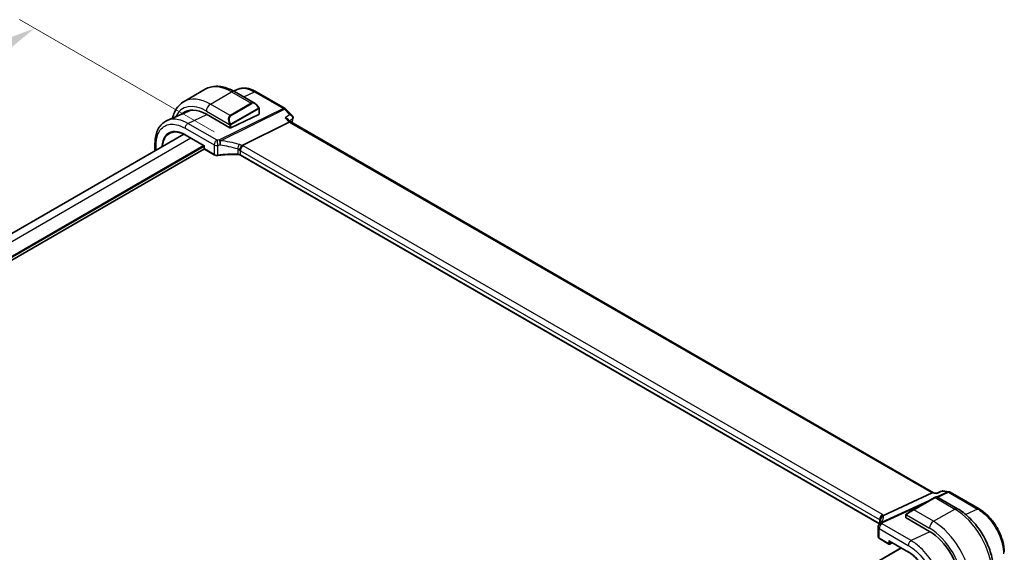
# Model space of a CAD drawing. Units: millimetres. Extents: x 1068 to 10552, y 4301 to 5706.
# Drawn here: x 1459 to 1721, y 4934 to 5076 of the extents above; entities that cross this region are included whole.
import ezdxf

# ---------------------------------------------------------------- set-up
doc = ezdxf.new("R2010")
doc.units = ezdxf.units.MM
for name, color, linetype, lineweight in [('Dimension (ISO)', 7, 'Continuous', 18), ('Visible (ISO)', 7, 'Continuous', 35), ('Visible Narrow (ISO)', 7, 'Continuous', 25)]:
    doc.layers.add(name, color=color, linetype=linetype, lineweight=lineweight)
doc.styles.add('Note Text (TK)', font='MS PGothic.ttf')
doc.dimstyles.new('Default - Method 1b (TK)', dxfattribs={"dimscale": 4, "dimtxt": 2.5, "dimasz": 2.5, "dimexe": 1, "dimexo": 1.5, "dimgap": 1, "dimtad": 1, "dimtoh": 1, "dimrnd": 1e-08, "dimdsep": 46, "dimtxsty": 'Note Text (TK)', "dimcen": 0.09, "dimdle": 5, "dimclrd": 100, "dimclre": 100, "dimclrt": 7, "dimadec": 1, "dimazin": 1, "dimtfac": 1, "dimtmove": 0, "dimatfit": 3, "dimfxl": 1, "dimtolj": 1, "dimlwd": -1, "dimlwe": -1, "dimarcsym": 0})

# ---------------------------------------------------------------- blocks, each defined once
blk = doc.blocks.new('*D14')
at = {"layer": 'Defpoints', "color": 0}
for p in [(1516.75, 5042.18), (1236.74, 4942.57), (1290.48, 4911.54)]:
    blk.add_point(p, dxfattribs=at)
at = {"layer": 'Dimension (ISO)', "color": 100}
for p, q in [((1510.75, 5045.64), (1459.01, 5075.52)), ((1454.35, 5068.21), (1245.4, 4947.57)), ((1284.48, 4915), (1232.74, 4944.88))]:
    blk.add_line(p, q, dxfattribs=at)
for points in [[(1453.52, 5069.65), (1455.18, 5066.76), (1463.01, 5073.21)], [(1244.56, 4949.01), (1246.23, 4946.12), (1236.74, 4942.57)]]:
    blk.add_solid(points, dxfattribs=at)
at = {"layer": 'Dimension (ISO)', "color": 7, "insert": (1331.96, 5009.23), "char_height": 10, "attachment_point": 4, "rotation": 30, "style": 'Note Text (TK)'}
blk.add_mtext('\\A1;{\\H0.816x;\\Q-30;\\W0.816;320{}{\\A0;{\\H1.5x;}{\\A2;\\H0.71x;\\C3;%%p0.5}}{{}}}', dxfattribs=at)

msp = doc.modelspace()

# ---------------------------------------------------------------- linework, layer by layer
at = {"layer": 'Visible (ISO)'}
for p, q in [((1502.7701, 5053.7359), (1508.427, 5057.0018)), ((1516.949, 5056.9559), (1515.9474, 5056.5122)), ((1516.177, 5056.3827), (1521.6909, 5053.1992)), ((1521.9374, 5056.3347), (1529.6487, 5051.8825)), ((1522.7687, 5051.8148), (1522.7687, 5050.393)), ((1529.8595, 5051.72), (1531.5367, 5050.0254)), ((1503.7559, 5051.1198), (1498.2469, 5048.6796)), ((1508.7095, 5050.3581), (1514.932, 5046.7655)), ((1515.2148, 5046.7512), (1522.7102, 5050.3215)), ((1530.4957, 5048.9843), (1531.2017, 5048.2711)), ((1518.2186, 5042.0533), (1530.7747, 5048.2474)), ((1702.1273, 4949.5871), (1531.176, 5048.2859)), ((1502.703, 5045.0369), (1316.4687, 4937.5144)), ((1503.094, 5044.8257), (1508.155, 5041.9037)), ((1508.1818, 5041.1027), (1322.6034, 4933.959)), ((1495.0461, 5042.5959), (1495.0461, 5040.6161)), ((1508.2136, 5041.9376), (1508.155, 5041.9037)), ((1508.155, 5041.9037), (1508.155, 5041.2027)), ((1508.255, 5041.0295), (1510.8157, 5039.5511)), ((1687.6999, 4941.3669), (1517.8146, 5039.4502)), ((1688.767, 4943.5872), (1701.7279, 4949.5476)), ((1702.0405, 4949.5996), (1702.9154, 4949.4733)), ((1704.6181, 4950.0956), (1706.2019, 4949.867)), ((1706.5591, 4949.7433), (1714.2704, 4945.2912)), ((1702.4153, 4948.3028), (1696.7584, 4945.0369)), ((1702.4153, 4948.3028), (1702.7961, 4948.5227)), ((1702.9961, 4948.5227), (1708.51, 4945.3392)), ((1695.002, 4944.0228), (1696.7584, 4945.0369)), ((1694.7614, 4943.629), (1694.7614, 4942.9846)), ((1694.82, 4942.9072), (1701.0425, 4939.3146)), ((1687.3711, 4940.4629), (1687.3711, 4937.9169)), ((1687.7054, 4937.4238), (1690.2661, 4935.9453)), ((1690.3661, 4936.7041), (1695.4271, 4933.7821)), ((1693.4998, 4934.8949), (1507.2513, 4827.3642)), ((1690.4555, 4935.9396), (1691.1175, 4936.2703))]:
    msp.add_line(p, q, dxfattribs=at)
for centre, radius, start, end in [((1529.1487, 5051.0165), 1, 44.704656, 60), ((1508.355, 5041.2027), 0.2, 180, 240), ((1706.0591, 4948.8773), 1, 60, 81.786789), ((1702.8961, 4948.3495), 0.2, 60, 120), ((1688.3711, 4940.4629), 1, 153.421193, 180), ((1688.5365, 4940.8191), 1, 147.165665, 156.777625), ((1690.3661, 4936.1185), 0.2, 240, 296.538708)]:
    msp.add_arc(centre, radius, start, end, dxfattribs=at)
for centre, major_axis, ratio, start_param, end_param in [((1508.7095, 5040.9991), (-5.7312, 9.9267), 0.57735027, 5.49778714, 6.38872506), ((1509.063, 5041.2032), (-5.7093, 9.8888), 0.57735027, 6.25216086, 6.38897852), ((1509.0413, 5041.2032), (-5.6557, 9.7277), 0.57936311, 5.99506275, 6.21947891), ((1522.5687, 5050.4031), (-0.1999, 0.014), 0.52498709, 2.39283462, 3.17823278), ((1530.5751, 5049.495), (-1.175, -0.2887), 0.86673428, 2.69285213, 2.70128814), ((1515.0734, 5046.8329), (0.1999, -0.014), 0.52498709, 3.96363094, 5.53442727), ((1530.5854, 5047.4722), (-0.6151, -0.7973), 0.46610431, 3.20409748, 3.90222918), ((1701.794, 4948.6248), (0.3306, 0.9544), 0.66857323, 0.12796391, 0.57016779), ((-12521.3683, 7813.6209), (-23161.2335, -4574.2387), 0.28634881, 2.17436083, 2.17443946), ((1694.9614, 4942.9745), (0.1999, -0.014), 0.52498709, 3.17823278, 3.96363094), ((1666.3368, 4942.3092), (21.6751, 0.9558), 0.44574361, 6.03999242, 6.07147815), ((1701.0425, 4929.9556), (5.7312, -9.9267), 0.57735027, 0.78539816, 2.35619449), ((1690.3661, 4936.935), (0.1414, -0.2449), 0.57735027, 4.71238898, 5.49778714)]:
    msp.add_ellipse(centre, major_axis=major_axis, ratio=ratio, start_param=start_param, end_param=end_param, dxfattribs=at)
for points, knots in [([(1508.427, 5057.0018), (1508.872, 5057.2588), (1509.3521, 5057.4544), (1510.3519, 5057.7159), (1510.8712, 5057.7822), (1511.9243, 5057.7937), (1512.4583, 5057.7394), (1513.5274, 5057.5233), (1514.0628, 5057.3615), (1515.1266, 5056.9419), (1515.6553, 5056.6839), (1516.177, 5056.3827)], [0.785398163, 0.785398163, 0.785398163, 0.785398163, 0.942477796, 0.942477796, 1.099557429, 1.099557429, 1.256637061, 1.256637061, 1.413716694, 1.413716694, 1.570796327, 1.570796327, 1.570796327, 1.570796327]), ([(1521.9374, 5056.3347), (1521.6037, 5056.5273), (1521.2661, 5056.6944), (1520.587, 5056.9721), (1520.2456, 5057.0829), (1519.5633, 5057.2421), (1519.2223, 5057.2907), (1518.5475, 5057.319), (1518.2135, 5057.2986), (1517.5636, 5057.1833), (1517.2478, 5057.0882), (1516.949, 5056.9559)], [-0.785397841, -0.785397841, -0.785397841, -0.785397841, -0.640664455, -0.640664455, -0.495931069, -0.495931069, -0.351197684, -0.351197684, -0.206464298, -0.206464298, -0.061730912, -0.061730912, -0.061730912, -0.061730912]), ([(1502.7701, 5053.7359), (1502.3251, 5053.4789), (1501.9156, 5053.1609), (1501.1892, 5052.4259), (1500.8722, 5052.0093), (1500.3356, 5051.103), (1500.1157, 5050.6134), (1499.8586, 5049.8483), (1499.7859, 5049.5938), (1499.7234, 5049.3336)], [5.497787144, 5.497787144, 5.497787144, 5.497787144, 5.654866776, 5.654866776, 5.811946409, 5.811946409, 5.969026042, 5.969026042, 6.044425579, 6.044425579, 6.044425579, 6.044425579]), ([(1521.6909, 5053.1992), (1521.7586, 5053.1602), (1521.8255, 5053.1161), (1521.957, 5053.0188), (1522.0216, 5052.9656), (1522.1476, 5052.851), (1522.209, 5052.7896), (1522.3277, 5052.6599), (1522.385, 5052.5916), (1522.4945, 5052.4491), (1522.5468, 5052.3749), (1522.5961, 5052.2985)], [0.785398163, 0.785398163, 0.785398163, 0.785398163, 0.925335007, 0.925335007, 1.065271851, 1.065271851, 1.205208695, 1.205208695, 1.345145539, 1.345145539, 1.485082383, 1.485082383, 1.485082383, 1.485082383]), ([(1522.5961, 5052.2985), (1522.6297, 5052.2465), (1522.6613, 5052.1931), (1522.7014, 5052.1139), (1522.7126, 5052.0895), (1522.732, 5052.0397), (1522.7404, 5052.0145), (1522.7547, 5051.9606), (1522.7595, 5051.9317), (1522.7664, 5051.8743), (1522.7687, 5051.8451), (1522.7687, 5051.8148)], [0, 0, 0, 0, 0.0185613583, 0.0185613583, 0.0266145033, 0.0266145033, 0.0346222694, 0.0346222694, 0.044190828, 0.044190828, 0.0543700691, 0.0543700691, 0.0543700691, 0.0543700691]), ([(1529.6455, 5049.3883), (1529.6474, 5049.3879), (1529.6494, 5049.3876), (1529.8091, 5049.3544), (1529.9611, 5049.3068), (1530.228, 5049.1878), (1530.3463, 5049.117), (1530.4608, 5049.0182), (1530.4787, 5049.0015), (1530.4957, 5048.9843)], [-0.175677661, -0.175677661, -0.175677661, -0.175677661, -0.175074894, -0.175074894, -0.125673202, -0.125673202, -0.079065783, -0.079065783, -0.069903481, -0.069903481, -0.069903481, -0.069903481]), ([(1531.5367, 5050.0254), (1531.5644, 5049.9974), (1531.5915, 5049.9665), (1531.6435, 5049.8966), (1531.6682, 5049.8577), (1531.712, 5049.7705), (1531.731, 5049.7223), (1531.7583, 5049.617), (1531.7666, 5049.5594), (1531.7675, 5049.4407), (1531.7598, 5049.3799), (1531.7447, 5049.3221)], [-0.0347033835, -0.0347033835, -0.0347033835, -0.0347033835, -0.0277627068, -0.0277627068, -0.0208220301, -0.0208220301, -0.0138813534, -0.0138813534, -0.0069406767, -0.0069406767, 0, 0, 0, 0]), ([(1495.0461, 5042.5959), (1495.0461, 5043.1478), (1495.0866, 5043.6825), (1495.2522, 5044.705), (1495.3774, 5045.1929), (1495.7165, 5046.108), (1495.9306, 5046.5354), (1496.4491, 5047.3108), (1496.7539, 5047.6587), (1497.4453, 5048.2514), (1497.8317, 5048.4957), (1498.2469, 5048.6796)], [-0.7853978, -0.7853978, -0.7853978, -0.7853978, -0.615973924, -0.615973924, -0.446550048, -0.446550048, -0.277126171, -0.277126171, -0.107702295, -0.107702295, 0.061721581, 0.061721581, 0.061721581, 0.061721581]), ([(1503.094, 5044.8257), (1502.94, 5044.9146), (1502.7862, 5044.9966), (1502.4801, 5045.1464), (1502.3278, 5045.2142), (1502.0255, 5045.3352), (1501.8755, 5045.3884), (1501.5789, 5045.4801), (1501.4323, 5045.5186), (1501.1433, 5045.5806), (1501.0009, 5045.6042), (1500.7212, 5045.6366), (1500.584, 5045.6453), (1500.3153, 5045.6481), (1500.1838, 5045.6421), (1499.9275, 5045.6157), (1499.8026, 5045.5952), (1499.5599, 5045.54), (1499.442, 5045.5053), (1499.2138, 5045.4219), (1499.1034, 5045.3732), (1498.9969, 5045.3177)], [-0.78539812, -0.78539812, -0.78539812, -0.78539812, -0.709321753, -0.709321753, -0.633245386, -0.633245386, -0.55716902, -0.55716902, -0.481092653, -0.481092653, -0.405016286, -0.405016286, -0.32893992, -0.32893992, -0.252863553, -0.252863553, -0.176787186, -0.176787186, -0.10071082, -0.10071082, -0.024634453, -0.024634453, -0.024634453, -0.024634453]), ([(1517.5313, 5040.7509), (1517.5316, 5040.7521), (1517.5319, 5040.7533), (1517.5546, 5040.8535), (1517.5882, 5040.9646), (1517.6746, 5041.1976), (1517.7267, 5041.3175), (1517.8427, 5041.5493), (1517.905, 5041.6587), (1518.0329, 5041.8556), (1518.0971, 5041.9408), (1518.1578, 5042.0082)], [-0.156319779, -0.156319779, -0.156319779, -0.156319779, -0.155848142, -0.155848142, -0.116389956, -0.116389956, -0.07708185, -0.07708185, -0.038576496, -0.038576496, 0, 0, 0, 0]), ([(1510.8157, 5039.5511), (1510.8648, 5039.5227), (1510.9174, 5039.498), (1511.0279, 5039.4556), (1511.0859, 5039.4379), (1511.2053, 5039.4097), (1511.2668, 5039.3991), (1511.3915, 5039.3851), (1511.4547, 5039.3818), (1511.5806, 5039.3823), (1511.6434, 5039.3863), (1511.705, 5039.3938)], [0, 0, 0, 0, 0.20740598, 0.20740598, 0.41481196, 0.41481196, 0.62221794, 0.62221794, 0.82962392, 0.82962392, 1.0370299, 1.0370299, 1.0370299, 1.0370299]), ([(1517.0824, 5039.6359), (1516.7204, 5039.647), (1516.3582, 5039.6526), (1515.6344, 5039.6529), (1515.2729, 5039.6476), (1514.5517, 5039.6261), (1514.192, 5039.61), (1513.4753, 5039.5667), (1513.1184, 5039.5397), (1512.4085, 5039.4748), (1512.0555, 5039.437), (1511.705, 5039.3938)], [0.766662654, 0.766662654, 0.766662654, 0.766662654, 0.820736104, 0.820736104, 0.874809554, 0.874809554, 0.928883004, 0.928883004, 0.982956454, 0.982956454, 1.037029904, 1.037029904, 1.037029904, 1.037029904]), ([(1517.0824, 5039.6359), (1517.138, 5039.6342), (1517.1936, 5039.6301), (1517.3029, 5039.6173), (1517.3567, 5039.6086), (1517.4611, 5039.5869), (1517.5116, 5039.5739), (1517.6078, 5039.5441), (1517.6536, 5039.5273), (1517.739, 5039.4908), (1517.7786, 5039.471), (1517.8146, 5039.4502)], [-0.766662654, -0.766662654, -0.766662654, -0.766662654, -0.613330123, -0.613330123, -0.459997592, -0.459997592, -0.306665062, -0.306665062, -0.153332531, -0.153332531, 0, 0, 0, 0]), ([(1702.8571, 4949.3846), (1702.8573, 4949.3852), (1702.8575, 4949.3858), (1702.8707, 4949.433), (1702.8874, 4949.4619), (1702.9073, 4949.47)], [-0.0006082508, -0.0006082508, -0.0006082508, -0.0006082508, 0, 0, 0.0462057197, 0.0462057197, 0.0462057197, 0.0462057197]), ([(1704.6181, 4950.0956), (1704.6006, 4950.0981), (1704.5826, 4950.0998), (1704.5459, 4950.1012), (1704.5272, 4950.101), (1704.4898, 4950.0984), (1704.4711, 4950.096), (1704.4344, 4950.0894), (1704.4163, 4950.0851), (1704.3813, 4950.0748), (1704.3644, 4950.0688), (1704.3483, 4950.0622)], [-0.02907784793, -0.02907784793, -0.02907784793, -0.02907784793, -0.02784633379, -0.02784633379, -0.02661481965, -0.02661481965, -0.02538330551, -0.02538330551, -0.02415179136, -0.02415179136, -0.02292027722, -0.02292027722, -0.02292027722, -0.02292027722]), ([(1708.51, 4945.3392), (1709.5534, 4944.7368), (1710.5695, 4943.9608), (1712.4824, 4942.1388), (1713.3787, 4941.0925), (1714.9827, 4938.8207), (1715.69, 4937.5956), (1716.8554, 4935.0706), (1717.3134, 4933.7712), (1717.9349, 4931.2036), (1718.0988, 4929.9357), (1718.0988, 4928.7308)], [0, 0, 0, 0, 0.31415927, 0.31415927, 0.62831853, 0.62831853, 0.9424778, 0.9424778, 1.25663706, 1.25663706, 1.57079633, 1.57079633, 1.57079633, 1.57079633]), ([(1720.9374, 4933.7435), (1720.9374, 4934.1617), (1720.909, 4934.591), (1720.7981, 4935.4638), (1720.7156, 4935.9073), (1720.4995, 4936.7998), (1720.3659, 4937.2489), (1720.0513, 4938.1435), (1719.8703, 4938.5891), (1719.4649, 4939.4674), (1719.2406, 4939.9001), (1718.7537, 4940.7434), (1718.4911, 4941.154), (1717.9332, 4941.9442), (1717.6379, 4942.3237), (1717.0204, 4943.0435), (1716.6983, 4943.3837), (1716.0333, 4944.0171), (1715.6905, 4944.3103), (1714.9901, 4944.8428), (1714.6326, 4945.0821), (1714.2704, 4945.2912)], [-0.78539784, -0.78539784, -0.78539784, -0.78539784, -0.62831827, -0.62831827, -0.47123871, -0.47123871, -0.31415914, -0.31415914, -0.15707957, -0.15707957, 0, 0, 0.15707957, 0.15707957, 0.31415914, 0.31415914, 0.4712387, 0.4712387, 0.62831827, 0.62831827, 0.78539784, 0.78539784, 0.78539784, 0.78539784]), ([(1688.0324, 4942.292), (1688.0324, 4942.2458), (1688.0292, 4942.1973), (1688.0148, 4942.094), (1688.0037, 4942.0393), (1687.972, 4941.9225), (1687.9513, 4941.8605), (1687.8988, 4941.7294), (1687.867, 4941.6603), (1687.7911, 4941.5155), (1687.7469, 4941.4398), (1687.6963, 4941.3614)], [-1.029593448, -1.029593448, -1.029593448, -1.029593448, -0.986044648, -0.986044648, -0.942495849, -0.942495849, -0.898947049, -0.898947049, -0.855398249, -0.855398249, -0.81184945, -0.81184945, -0.81184945, -0.81184945]), ([(1687.9142, 4942.3803), (1687.9141, 4942.3818), (1687.914, 4942.3832), (1687.9025, 4942.5051), (1687.9138, 4942.6315), (1687.9802, 4942.877), (1688.0331, 4942.9942), (1688.175, 4943.2082), (1688.2619, 4943.3028), (1688.4605, 4943.4586), (1688.5702, 4943.5179), (1688.6838, 4943.555)], [-0.156318196, -0.156318196, -0.156318196, -0.156318196, -0.155841105, -0.155841105, -0.115719723, -0.115719723, -0.07699879, -0.07699879, -0.038657143, -0.038657143, 0, 0, 0, 0]), ([(1694.7614, 4943.629), (1694.7614, 4943.6426), (1694.762, 4943.657), (1694.764, 4943.6904), (1694.7658, 4943.7101), (1694.7723, 4943.7589), (1694.7779, 4943.7889), (1694.7949, 4943.8392), (1694.8041, 4943.8597), (1694.8219, 4943.8877), (1694.8283, 4943.8965), (1694.8402, 4943.9106), (1694.8453, 4943.9161), (1694.8583, 4943.929), (1694.8665, 4943.9363), (1694.8847, 4943.9513), (1694.8948, 4943.959), (1694.9115, 4943.9702), (1694.9178, 4943.9742), (1694.9242, 4943.9779)], [0, 0, 0, 0, 0.0045781823, 0.0045781823, 0.0112682772, 0.0112682772, 0.0213466251, 0.0213466251, 0.0281240701, 0.0281240701, 0.0313599345, 0.0313599345, 0.0336494289, 0.0336494289, 0.0368913011, 0.0368913011, 0.0407735889, 0.0407735889, 0.043027244, 0.043027244, 0.043027244, 0.043027244]), ([(1687.3711, 4937.9169), (1687.3711, 4937.8748), (1687.3771, 4937.8327), (1687.3998, 4937.7524), (1687.4164, 4937.7141), (1687.4575, 4937.6428), (1687.482, 4937.6097), (1687.5369, 4937.5486), (1687.5673, 4937.5205), (1687.633, 4937.4688), (1687.6682, 4937.4452), (1687.7054, 4937.4238)], [-0.785398163, -0.785398163, -0.785398163, -0.785398163, -0.628318531, -0.628318531, -0.471238898, -0.471238898, -0.314159265, -0.314159265, -0.157079633, -0.157079633, 0, 0, 0, 0]), ([(1701.5487, 4923.1793), (1701.5487, 4923.3628), (1701.5424, 4923.5502), (1701.5174, 4923.9316), (1701.4987, 4924.1255), (1701.4487, 4924.5187), (1701.4175, 4924.7179), (1701.3428, 4925.1203), (1701.2993, 4925.3235), (1701.2003, 4925.7325), (1701.1448, 4925.9384), (1701.022, 4926.3515), (1700.9548, 4926.5587), (1700.809, 4926.9731), (1700.7305, 4927.1804), (1700.5627, 4927.5936), (1700.4733, 4927.7995), (1700.2844, 4928.2088), (1700.1849, 4928.4121), (1699.9761, 4928.8149), (1699.8669, 4929.0144), (1699.6396, 4929.4081), (1699.5214, 4929.6024), (1699.277, 4929.9846), (1699.1507, 4930.1725), (1698.8907, 4930.5407), (1698.757, 4930.7211), (1698.4831, 4931.073), (1698.3429, 4931.2446), (1698.0568, 4931.5781), (1697.911, 4931.7399), (1697.6146, 4932.0527), (1697.4641, 4932.2038), (1697.1594, 4932.494), (1697.0052, 4932.6333), (1696.6162, 4932.9657), (1696.3799, 4933.1509), (1695.9045, 4933.4903), (1695.6656, 4933.6445), (1695.4271, 4933.7821)], [-0.78539812, -0.78539812, -0.78539812, -0.78539812, -0.70685831, -0.70685831, -0.6283185, -0.6283185, -0.54977868, -0.54977868, -0.47123887, -0.47123887, -0.39269906, -0.39269906, -0.31415925, -0.31415925, -0.23561944, -0.23561944, -0.15707962, -0.15707962, -0.07853981, -0.07853981, 0, 0, 0.07853981, 0.07853981, 0.15707962, 0.15707962, 0.23561944, 0.23561944, 0.31415925, 0.31415925, 0.39269906, 0.39269906, 0.47123887, 0.47123887, 0.54977868, 0.54977868, 0.6675884, 0.6675884, 0.78539812, 0.78539812, 0.78539812, 0.78539812])]:
    msp.add_open_spline(points, degree=3, knots=knots, dxfattribs=at)
for points in [[(1531.7423, 5049.3133), (1531.6362, 5048.9238), (1531.5323, 5048.5324), (1531.4307, 5048.1388)], [(1518.2186, 5042.0533), (1518.1945, 5042.0414), (1518.1742, 5042.0264), (1518.1578, 5042.0082)], [(1688.6838, 4943.555), (1688.7142, 4943.5649), (1688.742, 4943.5757), (1688.767, 4943.5872)], [(1695.002, 4944.0228), (1694.9675, 4944.0028), (1694.9338, 4943.9834), (1694.9304, 4943.9814)]]:
    msp.add_open_spline(points, degree=3, dxfattribs=at)
at = {"layer": 'Visible Narrow (ISO)'}
for p, q in [((1509.7701, 5053.0424), (1515.427, 5056.3084)), ((1515.427, 5056.3084), (1520.6717, 5053.2804)), ((1518.6464, 5054.957), (1521.499, 5056.3176)), ((1521.499, 5056.3176), (1529.2104, 5051.8655)), ((1515.0148, 5050.0144), (1509.7701, 5053.0424)), ((1529.2104, 5051.8655), (1512.2351, 5043.4914)), ((1512.4825, 5043.2968), (1529.4577, 5051.6709)), ((1520.6717, 5053.2804), (1515.0148, 5050.0144)), ((1515.1148, 5049.9088), (1520.7717, 5053.1748)), ((1522.5469, 5051.9416), (1515.2953, 5047.7549)), ((1515.3367, 5047.6155), (1522.5883, 5051.8022)), ((1522.7102, 5051.7332), (1522.7102, 5050.3215)), ((1529.4577, 5051.6709), (1530.9107, 5050.2029)), ((1503.8204, 5047.8978), (1508.8311, 5050.2879)), ((1508.7095, 5051.2053), (1514.8639, 5047.6521)), ((1529.6455, 5049.3883), (1530.7747, 5048.2474)), ((1503.0517, 5046.6406), (1510.7743, 5042.1819)), ((1511.543, 5043.4392), (1503.8204, 5047.8978)), ((1514.932, 5047.4057), (1514.932, 5046.7655)), ((1515.2148, 5046.7512), (1515.2148, 5047.4057)), ((1530.7747, 5048.2474), (1701.7279, 4949.5476)), ((1504.6194, 5043.945), (1318.3725, 4936.4153)), ((1503.0525, 5044.9173), (1508.2136, 5041.9376)), ((1508.0136, 5041.9854), (1321.7666, 4934.4557)), ((1508.155, 5041.7404), (1322.0495, 4934.2924)), ((1495.339, 5040.7852), (1495.339, 5042.1877)), ((1508.2136, 5041.1211), (1508.2136, 5041.9376)), ((1510.7743, 5039.6426), (1508.2136, 5041.1211)), ((1510.7743, 5042.1819), (1510.7743, 5039.6426)), ((1511.7304, 5039.4805), (1511.7304, 5042.031)), ((1517.0848, 5041.096), (1517.0848, 5039.7203)), ((1688.5049, 4943.7707), (1518.5419, 5041.8989)), ((1517.7731, 5040.6417), (1687.7362, 4942.5135)), ((1517.7731, 5039.5418), (1517.7731, 5040.6417)), ((1687.7311, 4941.4165), (1517.7731, 5039.5418)), ((1701.7279, 4949.5476), (1702.8571, 4949.3846)), ((1705.8734, 4949.8172), (1703.0237, 4948.5067)), ((1703.2211, 4948.3928), (1706.1207, 4949.7262)), ((1704.4204, 4950.027), (1705.8734, 4949.8172)), ((1706.1207, 4949.7262), (1713.832, 4945.2741)), ((1701.7694, 4947.9299), (1688.3508, 4941.7591)), ((1688.5982, 4941.6681), (1700.0265, 4946.9237)), ((1696.8584, 4945.027), (1702.5153, 4948.2929)), ((1702.5153, 4948.2929), (1707.76, 4945.2649)), ((1702.1032, 4941.9989), (1696.8584, 4945.027)), ((1702.1032, 4941.9989), (1707.76, 4945.2649)), ((1713.832, 4945.2741), (1710.7046, 4943.7864)), ((1687.7362, 4942.5135), (1687.7362, 4941.4248)), ((1688.0289, 4942.2079), (1688.0289, 4942.4013)), ((1694.82, 4942.9072), (1694.82, 4943.5474)), ((1694.8881, 4943.715), (1701.0425, 4940.1618)), ((1687.664, 4940.0546), (1695.3866, 4935.596)), ((1687.664, 4937.5153), (1687.664, 4940.0546)), ((1696.1553, 4936.8532), (1688.4327, 4941.3118)), ((1701.1712, 4939.2391), (1696.1553, 4936.8532)), ((1690.2247, 4936.0369), (1687.664, 4937.5153)), ((1690.2247, 4936.8534), (1690.2247, 4936.0369)), ((1690.2247, 4936.8534), (1695.3857, 4933.8737)), ((1690.5025, 4936.0341), (1690.5025, 4936.6253)), ((1691.0516, 4936.3083), (1690.5025, 4936.0341)), ((1693.5584, 4934.861), (1507.3086, 4827.3297))]:
    msp.add_line(p, q, dxfattribs=at)
for centre, major_axis, ratio, start_param, end_param in [((1515.427, 5044.8775), (-7, 12.1244), 0.57735027, 5.49778714, 6.28318531), ((1509.7701, 5041.6115), (-7, 12.1244), 0.57735027, 5.49778714, 6.28318531), ((1515.427, 5055.0837), (0.75, 1.299), 0.57735027, 0, 0.78539816), ((1521.4374, 5055.4686), (0.5, 0.866), 0.57735027, 0, 0.6981317), ((1508.7095, 5040.9991), (-6.25, 10.8253), 0.57735027, 5.49778714, 6.66277378), ((1509.7701, 5051.8177), (-0.75, -1.299), 0.57735027, 3.92699082, 5.49778714), ((1521.5909, 5051.5249), (-0.8749, 1.7792), 0.61689303, 5.53890301, 6.32430117), ((1520.6717, 5053.1171), (-0.1, 0.1732), 0.57735027, 4.71238898, 5.49778714), ((1521.6909, 5051.5827), (-0.9192, 1.5922), 0.57735027, 4.79810292, 6.28318531), ((1522.4281, 5052.19), (0.168, 0.1085), 0.03501395, 5.32700046, 6.28318531), ((1522.4469, 5051.8838), (-0.1, 0.1732), 0.57735027, 3.92699082, 4.71238898), ((1522.5687, 5051.8148), (0.2, 0), 0.57735027, 5.49778714, 6.28318531), ((1529.1487, 5051.0165), (0.5, 0.866), 0.57735027, 0, 0.6981317), ((1529.1487, 5051.0165), (0.4424, -0.8968), 0.63451808, 2.03775062, 2.39514131), ((1529.1487, 5051.0165), (0.7107, 0.7035), 0.33786869, 0, 0.82314136), ((1515.9341, 5048.2589), (-0.8749, 1.7792), 0.61689303, 0.04111586, 1.52619825), ((1516.0341, 5048.3167), (-0.9192, 1.5922), 0.57735027, 0, 1.48508238), ((1515.0148, 5049.8511), (-0.1, 0.1732), 0.57735027, 4.71238898, 5.49778714), ((1632.1451, 4959.5629), (73.656, -127.576), 0.57735027, 3.66145448, 3.67123099), ((1531.2599, 5049.4448), (0.4824, -0.1315), 0.70862744, 5.75803316, 6.28318531), ((1531.2611, 5049.4491), (0.4836, -0.1271), 0.71642551, 5.75149467, 6.28318531), ((1503.7588, 5047.0488), (-0.5, -0.866), 0.57735027, 3.83972435, 5.49778714), ((1514.9395, 5047.8665), (0.1779, 0.0913), 0.03501395, 0.95618485, 2.46640942), ((1515.0734, 5047.4874), (-0.2, 0), 0.57735027, 0.78539816, 2.35619449), ((1515.1953, 5047.6971), (0.1, -0.1732), 0.57735027, 0.78539816, 1.57079633), ((1503.194, 5044.9989), (-0.1, -0.1732), 0.57735027, 5.49778714, 6.28318531), ((1496.0461, 5042.5959), (-1, 0), 0.57735027, 6.28318513, 7.06858347), ((1508.355, 5041.2027), (-0.2, 0), 0.57735027, 0, 0.78539816), ((1508.355, 5041.2027), (-0.1, -0.1732), 0.57735027, 5.49778714, 6.28318531), ((1511.4814, 5042.5902), (-0.5, -0.866), 0.57735027, 3.83972435, 5.49778714), ((1511.4814, 5042.5902), (1, 0), 0.57735027, 3.92699082, 4.96402072), ((1516.7717, 5032.4599), (-20.9859, 1.4653), 0.52498709, 4.9667731, 5.00066085), ((1511.4814, 5042.5902), (0.0846, -0.9964), 0.24608338, 0.95423593, 2.56938985), ((1516.7101, 5031.6109), (19.9855, -1.4597), 0.52228987, 1.82666896, 1.8605567), ((1512.1735, 5042.6424), (-0.4424, 0.8968), 0.63451808, 5.17934328, 5.53673397), ((1512.1735, 5042.6424), (-0.0659, 0.9978), 0.21838189, 4.09766892, 5.71534219), ((1512.1735, 5042.6424), (0.1061, 0.9944), 0.32571458, 4.14479711, 5.46490753), ((1516.7101, 5026.2443), (-18.8417, 10.3681), 0.64694387, 5.03566061, 5.27214012), ((1517.019, 5026.8986), (-19.8982, 10.3483), 0.64867304, 5.01901441, 5.25549392), ((1517.1035, 5041.6732), (0.2735, 0.9619), 0.16884483, 4.11756061, 5.50748466), ((1517.066, 5040.2038), (-0.8485, 0.9366), 0.56508147, 4.78611008, 5.25135187), ((1517.375, 5040.8582), (-1.8951, 0.9856), 0.64867304, 4.63559003, 5.01901441), ((1518.4802, 5041.05), (0.5, 0.866), 0.57735027, 0.6981317, 2.35619449), ((1517.1277, 5041.2253), (-1.9987, 0.1396), 0.52498709, 3.96363094, 4.1720638), ((1510.9157, 5039.7243), (-0.1, -0.1732), 0.57735027, 5.49778714, 6.28318531), ((1511.4814, 5040.0281), (-0.9999, 0.0235), 0.56100804, 0.79860416, 1.83563406), ((1511.6806, 5039.5923), (0.0244, -0.1985), 0.22055245, 0, 0.94542803), ((1516.7101, 5028.5902), (-19.9973, 0.5902), 0.55665259, 4.71008096, 4.98044821), ((1517.0885, 5039.8358), (-0.0061, -0.1999), 0.00130944, 5.32811559, 6.28318525), ((1517.066, 5039.1677), (-0.9998, 0.0348), 0.55269048, 3.94624835, 4.71291101), ((1517.066, 5040.3763), (0.9981, -0.1299), 0.47014434, 0.84652291, 1.14794379), ((1517.9146, 5039.6234), (-0.1, -0.1732), 0.57735027, 5.49778714, 6.28318531), ((1706.0591, 4948.8773), (0.1429, 0.9897), 0.74331112, 0, 0.44220387), ((1706.0591, 4948.8773), (-0.4178, 0.9085), 0.61627106, 5.55377934, 5.91117003), ((1706.0591, 4948.8773), (0.5, 0.866), 0.57735027, 0, 0.6981317), ((1702.5153, 4948.1296), (-0.1, 0.1732), 0.57735027, 5.49778714, 6.28318531), ((1701.5961, 4947.5989), (1.4024, 0.9215), 0.0615072, 0.03091293, 0.8163111), ((1695.9392, 4944.3329), (1.4024, 0.9215), 0.0615072, 0.8163111, 2.30139348), ((1696.8584, 4944.8637), (-0.1, 0.1732), 0.57735027, 5.49778714, 6.28318531), ((1707.76, 4944.0402), (0.75, 1.299), 0.57735027, 0, 0.78539816), ((1707.76, 4933.8339), (7, -12.1244), 0.57735027, 0.78539816, 2.35619449), ((1713.7704, 4944.4251), (0.5, 0.866), 0.57735027, 6.28318515, 6.98131701), ((1688.5365, 4940.8191), (-0.919, 0.3943), 0.83753081, 4.99421957, 6.28318531), ((1688.5365, 4940.8191), (-0.8402, 0.5422), 0.92348989, 5.44083289, 6.28318531), ((1688.4433, 4942.9217), (0.5, 0.866), 0.57735027, 0.6981317, 2.35619449), ((1687.0291, 4942.2481), (0.9981, -0.1299), 0.47014434, 0.54510204, 0.84652291), ((1687.0291, 4942.0756), (-0.9999, -0.3255), 0.0329569, 3.14960074, 3.61484253), ((1689.0287, 4942.4122), (-0.9981, -0.0616), 0.95744398, 4.84023721, 6.23016126), ((1668.0324, 4938.8783), (-19.972, -3.7192), 0.28433697, 3.08869223, 3.10742774), ((1667.8467, 4939.8182), (20.9702, 3.7523), 0.2982228, 6.0121288, 6.24860831), ((1688.5365, 4940.8191), (-0.4178, 0.9085), 0.61627106, 5.55377934, 5.91117003), ((1668.094, 4945.0939), (-20.9859, 1.4653), 0.52498709, 2.92660104, 2.96048878), ((1687.0907, 4943.0971), (-1.9987, 0.1396), 0.52498709, 3.75519809, 3.96363094), ((1686.8434, 4943.0156), (1.9972, 0.3574), 0.2982228, 6.24860831, 6.63203269), ((1694.9614, 4943.629), (-0.2, 0), 0.57735027, 0, 0.78539816), ((1695.102, 4943.8496), (-0.1, 0.1732), 0.77997974, 0, 1.51022457), ((1702.1032, 4940.7742), (-0.75, -1.299), 0.57735027, 3.92699082, 5.49778714), ((1702.1032, 4930.568), (-7, 12.1244), 0.57735027, 3.92699082, 5.49778714), ((1688.3711, 4940.4629), (-1, 0), 0.57735027, 0, 0.78539816), ((1688.3711, 4940.4629), (-0.8943, 0.4474), 0.83191195, 5.04312372, 6.28318531), ((1688.3711, 4940.4629), (0.5, 0.866), 0.57735027, 0.6981317, 2.35619449), ((1701.0425, 4929.9556), (6.25, -10.8253), 0.57735027, 0.78539816, 2.35619449), ((1688.3711, 4937.9008), (-0.9999, 0.0235), 0.56100804, 0.01320599, 0.79860416), ((1687.8054, 4937.597), (-0.1, -0.1732), 0.57735027, 5.49778714, 6.28318531), ((1696.0937, 4936.0042), (-0.5, -0.866), 0.57735027, 3.83972435, 5.49778714), ((1690.3661, 4936.1185), (-0.2, 0), 0.57735027, 0.78539816, 2.32128791), ((1690.3661, 4936.1185), (-0.1, -0.1732), 0.57735027, 5.49778714, 6.28318531), ((1690.3661, 4936.1185), (0.0894, -0.1789), 0.5766475, 0, 0.81965331), ((1695.5271, 4933.9553), (-0.1, -0.1732), 0.57735027, 5.49778714, 6.28318531)]:
    msp.add_ellipse(centre, major_axis=major_axis, ratio=ratio, start_param=start_param, end_param=end_param, dxfattribs=at)
for points, knots in [([(1516.9491, 5056.9556), (1517.6182, 5057.251), (1518.4027, 5057.3286), (1519.9687, 5057.0521), (1520.7338, 5056.7593), (1521.499, 5056.3176)], [0.06173085, 0.06173085, 0.06173085, 0.06173085, 0.451320232, 0.451320232, 0.785397779, 0.785397779, 0.785397779, 0.785397779]), ([(1522.5281, 5052.2477), (1522.5799, 5052.1675), (1522.6297, 5052.0119), (1522.5786, 5051.9634), (1522.5699, 5051.9552), (1522.5584, 5051.9482), (1522.5469, 5051.9416)], [0, 0, 0, 0, 0.85463413, 0.85463413, 0.85463413, 1, 1, 1, 1]), ([(1522.5883, 5051.8022), (1522.6371, 5051.8303), (1522.702, 5051.8197), (1522.7089, 5051.763), (1522.7101, 5051.7532), (1522.7102, 5051.7429), (1522.7102, 5051.7332)], [0, 0, 0, 0, 0.8529857, 0.8529857, 0.8529857, 1, 1, 1, 1]), ([(1503.8204, 5047.8978), (1502.9786, 5048.3837), (1502.137, 5048.7228), (1500.1972, 5049.1498), (1499.1383, 5049.0728), (1498.247, 5048.6794)], [-0.785397778, -0.785397778, -0.785397778, -0.785397778, -0.485399211, -0.485399211, -0.061721549, -0.061721549, -0.061721549, -0.061721549]), ([(1530.9107, 5050.2029), (1530.8905, 5050.1899), (1530.8703, 5050.1769), (1530.8501, 5050.1639), (1530.4486, 5049.9054), (1530.047, 5049.6469), (1529.6455, 5049.3883)], [0.19268983, 0.19268983, 0.19268983, 0.19268983, 0.20232464, 0.20232464, 0.20232464, 0.39408648, 0.39408648, 0.39408648, 0.39408648]), ([(1530.8295, 5048.6471), (1530.9805, 5048.7444), (1531.1315, 5048.8417), (1531.2825, 5048.939), (1531.3989, 5049.014), (1531.5153, 5049.089), (1531.6318, 5049.164)], [-0.274422881, -0.274422881, -0.274422881, -0.274422881, -0.20232464, -0.20232464, -0.20232464, -0.146733232, -0.146733232, -0.146733232, -0.146733232]), ([(1531.5366, 5050.0255), (1531.4923, 5050.0702), (1531.4362, 5050.1059), (1531.2435, 5050.1886), (1531.0829, 5050.2104), (1530.9107, 5050.2029)], [0.0347033835, 0.0347033835, 0.0347033835, 0.0347033835, 0.0522264508, 0.0522264508, 0.0877996194, 0.0877996194, 0.0877996194, 0.0877996194]), ([(1530.9107, 5050.2029), (1531.0856, 5050.1241), (1531.249, 5050.0147), (1531.4665, 5049.7917), (1531.5392, 5049.6922), (1531.626, 5049.5012), (1531.6495, 5049.4132), (1531.6538, 5049.2705), (1531.6471, 5049.2156), (1531.6318, 5049.164)], [-0.0877996194, -0.0877996194, -0.0877996194, -0.0877996194, -0.0522264508, -0.0522264508, -0.0290146949, -0.0290146949, -0.011159498, -0.011159498, 0, 0, 0, 0]), ([(1531.6318, 5049.164), (1531.6316, 5049.1633), (1531.6314, 5049.1625), (1531.631, 5049.1611), (1531.6308, 5049.1603), (1531.6306, 5049.1596)], [0, 0, 0, 0, 0.000322528493, 0.000322528493, 0.000645056986, 0.000645056986, 0.000645056986, 0.000645056986]), ([(1495.339, 5042.1877), (1495.339, 5043.0899), (1495.4587, 5043.9231), (1496.0671, 5045.8117), (1496.7377, 5046.695), (1498.5048, 5047.6933), (1499.5935, 5047.8183), (1501.5092, 5047.3965), (1502.2804, 5047.0859), (1503.0517, 5046.6406)], [-0.78539778, -0.78539778, -0.78539778, -0.78539778, -0.48145277, -0.48145277, 0.0054014, 0.0054014, 0.48539921, 0.48539921, 0.78539778, 0.78539778, 0.78539778, 0.78539778]), ([(1515.2953, 5047.7549), (1515.2405, 5047.7232), (1515.166, 5047.7454), (1515.1038, 5047.8221), (1515.0762, 5047.8562), (1515.0552, 5047.8937), (1515.0395, 5047.9242)], [0, 0, 0, 0, 0.6929293, 0.6929293, 0.6929293, 1, 1, 1, 1]), ([(1515.2148, 5047.4057), (1515.2148, 5047.4621), (1515.2573, 5047.5604), (1515.3104, 5047.5989), (1515.3195, 5047.6054), (1515.3284, 5047.6107), (1515.3367, 5047.6155)], [0, 0, 0, 0, 0.85402875, 0.85402875, 0.85402875, 1, 1, 1, 1]), ([(1503.0525, 5044.9173), (1502.3828, 5045.304), (1501.7132, 5045.5646), (1500.1579, 5045.8615), (1499.3119, 5045.7418), (1497.9295, 5044.9263), (1497.403, 5044.2161), (1496.9531, 5042.7963), (1496.8618, 5042.2445), (1496.8375, 5041.6504)], [-0.78539812, -0.78539812, -0.78539812, -0.78539812, -0.46244975, -0.46244975, 0.00539812, 0.00539812, 0.48539812, 0.48539812, 0.73960038, 0.73960038, 0.73960038, 0.73960038]), ([(1497.1245, 5041.816), (1497.1577, 5042.3298), (1497.2436, 5042.8089), (1497.6679, 5044.1477), (1498.1824, 5044.8417), (1498.9093, 5045.2705), (1498.9528, 5045.2946), (1498.9969, 5045.3176)], [-0.713753301, -0.713753301, -0.713753301, -0.713753301, -0.485398121, -0.485398121, -0.005398121, -0.005398121, 0.024634453, 0.024634453, 0.024634453, 0.024634453]), ([(1702.8571, 4949.3846), (1703.3381, 4949.5822), (1703.8191, 4949.7798), (1704.3, 4949.9775), (1704.3401, 4949.994), (1704.3803, 4950.0105), (1704.4204, 4950.027)], [-0.394086488, -0.394086488, -0.394086488, -0.394086488, -0.208198718, -0.208198718, -0.208198718, -0.192689838, -0.192689838, -0.192689838, -0.192689838]), ([(1704.4204, 4950.027), (1704.4716, 4950.0722), (1704.5276, 4950.0971), (1704.5964, 4950.0979), (1704.6072, 4950.0972), (1704.6181, 4950.0956)], [-0.0004194736, -0.0004194736, -0.0004194736, -0.0004194736, 0.0244549998, 0.0244549998, 0.0290778479, 0.0290778479, 0.0290778479, 0.0290778479]), ([(1713.832, 4945.2741), (1714.5971, 4944.8323), (1715.3622, 4944.2416), (1717.0733, 4942.5678), (1717.9812, 4941.3828), (1719.4901, 4938.7504), (1720.0715, 4937.2947), (1720.5996, 4935.0191), (1720.7034, 4934.1658), (1720.7035, 4933.3724)], [-0.78539778, -0.78539778, -0.78539778, -0.78539778, -0.45132023, -0.45132023, 0.00540202, 0.00540202, 0.48539948, 0.48539948, 0.78539782, 0.78539782, 0.78539782, 0.78539782]), ([(1704.5724, 4922.2744), (1704.5724, 4923.2463), (1704.4451, 4924.2915), (1703.7983, 4927.0789), (1703.0861, 4928.8621), (1701.1783, 4932.1904), (1699.9776, 4933.7286), (1697.8607, 4935.7177), (1697.008, 4936.3608), (1696.1553, 4936.8532)], [-0.78539778, -0.78539778, -0.78539778, -0.78539778, -0.48539921, -0.48539921, -0.0054014, -0.0054014, 0.48145277, 0.48145277, 0.78539774, 0.78539774, 0.78539774, 0.78539774]), ([(1701.6073, 4923.0976), (1701.6073, 4923.871), (1701.4982, 4924.7072), (1700.9777, 4926.8035), (1700.451, 4928.0845), (1699.0535, 4930.4876), (1698.1753, 4931.6026), (1696.6299, 4933.0468), (1696.0079, 4933.5145), (1695.3857, 4933.8737)], [-0.78539812, -0.78539812, -0.78539812, -0.78539812, -0.46244975, -0.46244975, 0.00539812, 0.00539812, 0.48539812, 0.48539812, 0.78539812, 0.78539812, 0.78539812, 0.78539812]), ([(1695.3866, 4935.596), (1696.168, 4935.1448), (1696.9493, 4934.5556), (1698.8892, 4932.733), (1699.9894, 4931.3235), (1701.7375, 4928.2737), (1702.3901, 4926.6398), (1702.9827, 4924.0856), (1703.0993, 4923.1278), (1703.0993, 4922.2372)], [-0.78539778, -0.78539778, -0.78539778, -0.78539778, -0.48145277, -0.48145277, 0.0054014, 0.0054014, 0.48539921, 0.48539921, 0.78539778, 0.78539778, 0.78539778, 0.78539778])]:
    msp.add_open_spline(points, degree=3, knots=knots, dxfattribs=at)
for points in [[(1514.7986, 5047.7991), (1514.8054, 5047.7844), (1514.8576, 5047.6668), (1514.8639, 5047.6521)], [(1514.8639, 5047.6521), (1514.8781, 5047.6186), (1514.932, 5047.4359), (1514.932, 5047.4057)], [(1704.3483, 4950.0622), (1704.3679, 4950.0702), (1704.3925, 4950.0577), (1704.4204, 4950.027)], [(1694.82, 4943.5474), (1694.82, 4943.5775), (1694.8738, 4943.6981), (1694.8881, 4943.715)], [(1694.8881, 4943.715), (1694.8944, 4943.7225), (1694.9529, 4943.7761), (1694.9611, 4943.7822)]]:
    msp.add_open_spline(points, degree=3, dxfattribs=at)

# ---------------------------------------------------------------- dimensions: what is measured, and where the dimension line sits
at = {"layer": 'Dimension (ISO)', "color": 100}
dim = msp.add_linear_dim(base=(1236.7373, 4942.5676), p1=(1516.7516, 5042.1802), p2=(1290.4774, 4911.5407), angle=30, text='{\\H0.816x;\\Q-30;\\W0.816;<>{}{\\A0;{\\H1.5x;}{\\A2;\\H0.71x;\\C3;%%p0.5}}{{}}}', dimstyle='Default - Method 1b (TK)', override={"dimtoh": 0, "dimlfac": 1.224745, "dimpost": '', "dimtp": 0.5, "dimtm": 0.5, "dimtdec": 2, "dimtofl": 0, "dimatfit": 1, "dimtzin": 8}, dxfattribs=at)
dim.commit()
dim.dimension.update_dxf_attribs({"geometry": '*D14', "text_midpoint": (1349.8744, 5007.8873), "dimtype": 160})

doc.saveas('drawing.dxf')
